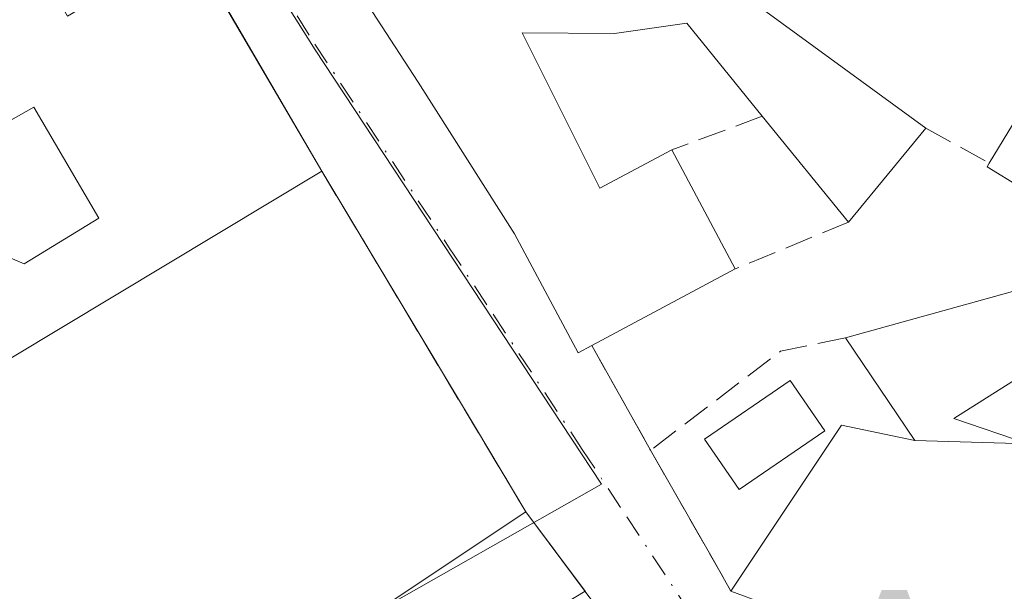
# Model space of a CAD drawing. Units: metres. Extents: x 629530 to 632986, y 4641707 to 4644091.
# Drawn here: x 630893 to 630950, y 4642268 to 4642302 of the extents above; entities that cross this region are included whole.
import ezdxf

# ---------------------------------------------------------------- set-up
doc = ezdxf.new("R2010")
doc.units = ezdxf.units.M
doc.header["$MEASUREMENT"] = 0
doc.linetypes.add('DGN Style 3', pattern=[2.307223458686699, 1.648016756204785, -0.6592067024819142])
doc.linetypes.add('DGN Style 4', pattern=[2.6384748266838614, 1.318413404963828, -0.6592067024819142, 0.001648016756204785, -0.6592067024819142])
for name, color, linetype, lineweight in [('Alojamiento puntual', 7, 'Continuous', 0), ('Corriente natural eje oculto', 9, 'DGN Style 4', 0), ('Edificación Cxs', 1, 'Continuous', 13), ('Muro lineal', 1, 'DGN Style 3', 13), ('Núcleo urbano CxS', 7, 'Continuous', 0), ('Piscina', 4, 'Continuous', 0), ('Piscina CxS', 4, 'Continuous', 0), ('Vía urbana Cxs', 4, 'Continuous', 0), ('Vía urbana eje', 4, 'DGN Style 4', 0)]:
    doc.layers.add(name, color=color, linetype=linetype, lineweight=lineweight)

# ---------------------------------------------------------------- blocks, each defined once
blk = doc.blocks.new('*U32')
at = {"layer": 'Vía urbana Cxs', "color": 4, "linetype": 'Continuous', "lineweight": 0}
for points in [[(630925.9819, 4642268.2733, 257.8757000000041), (630922.5301999999, 4642272.9101, 256.5164999999979), (630919.5911999998, 4642277.8214, 255.6407000000036), (630910.6401000004, 4642292.780099999, 258.2768000000069), (630905.1414000001, 4642302.1962, 259.0252000000037), (630902.9200999998, 4642306.0001, 257.678899999999), (630901.9200999998, 4642305.4101, 258.1695000000037), (630900.0502000004, 4642308.620100001, 255.6581000000006), (630894.1201, 4642304.850099999, 258.7912999999971), (630892.8800999997, 4642303.960100001, 259.5669000000053)], [(630994.2167999997, 4642296.159700001, 258.1402999999991), (630985.0207000002, 4642301.4189, 257.6263999999938), (630979.5675999997, 4642304.537699999, 260.6006999999955), (630960.4851000002, 4642315.451300001, 260.2875000000058), (630907.4200999998, 4642345.800100001, 256.4747999999963), (630902.1901000004, 4642338.390100001, 258.3325999999943), (630899.5701000001, 4642334.5701, 258.0696000000025), (630899.1001000004, 4642330.5801, 258.116399999999), (630900.2302000001, 4642330.030099999, 259.0179000000062), (630900.3709000006, 4642328.8861, 258.8552999999956), (630901.1001000004, 4642322.960100001, 256.1120999999985), (630906.5601000005, 4642313.190099999, 258.9789000000019), (630905.6401000004, 4642312.5101, 258.5815000000002), (630911.1601, 4642304.0101, 258.8974000000017), (630911.9801000003, 4642304.550100001, 259.6600999999937), (630916.2600999996, 4642297.960100001, 257.5089000000008), (630921.8701, 4642289.120100001, 259.0865000000049), (630925.5702000001, 4642282.1801, 258.0691999999981), (630926.3701, 4642282.600099999, 258.6500999999989), (630929.8000999996, 4642276.5001, 256.1584000000003), (630933.5351999998, 4642269.947699999, 257.5270000000019), (630934.4802000001, 4642268.290100001, 258.0838999999978), (630940.4792999999, 4642266.069900001, 260.9438999999985)]]:
    blk.add_polyline3d(points, dxfattribs=at)
blk = doc.blocks.new('5ALOJA')
at = {"layer": 'Corriente natural eje oculto', "linetype": 'Continuous', "lineweight": 0}
h = blk.add_hatch(color=6, dxfattribs=at)
h.paths.add_polyline_path([(-0.3691, -0.3496), (-0.0741, 0.4354), (0.0729, 0.4354), (0.3709000000000001, -0.3496), (0.2119, -0.3496), (0.1469, -0.1686), (-0.1441, -0.1686), (-0.2091, -0.3496)])
h.paths.add_polyline_path([(-0.0961, -0.0326), (0.0009000000000000001, 0.2394), (0.09790000000000001, -0.0326)], flags=16)

msp = doc.modelspace()

# ---------------------------------------------------------------- linework, layer by layer
at = {"layer": 'Edificación Cxs', "color": 1, "linetype": 'Continuous', "lineweight": 13, "flags": 128}
for points, elevation in [([(630951.3711000001, 4642291.8246), (630949.4101, 4642293.030099999), (630949.5301000001, 4642293.2401), (630954.5800999999, 4642301.550100001), (630950.0500999996, 4642304.300100001), (630954.2858999996, 4642311.295100001)], 266.3234999999995), ([(630892.8800999997, 4642303.960100001), (630894.1201, 4642304.850099999), (630895.8201000001, 4642301.8201), (630901.9200999998, 4642305.4101), (630902.9200999998, 4642306.0001), (630910.6401000004, 4642292.780099999), (630892.5247999999, 4642281.878699999)], 266.4657000000005), ([(630934.6401000004, 4642303.460100001), (630945.8300999999, 4642295.280099999), (630941.3300999999, 4642289.800100001), (630936.3000999996, 4642295.9801), (630931.9001000002, 4642301.4001), (630927.6901000004, 4642300.800100001), (630922.3217000002, 4642300.8399), (630926.8432999998, 4642291.775), (630931.0301000001, 4642294.0101), (630934.7301000003, 4642287.0801), (630926.3701, 4642282.600099999), (630925.5701000001, 4642282.1801), (630921.8701, 4642289.120100001), (630916.2600999996, 4642297.960100001), (630911.9801000003, 4642304.550100001)], 259.6600999999939), ([(630890.5954999998, 4642288.5119), (630893.3025000002, 4642287.3771), (630897.6501000002, 4642290.030099999), (630893.8701, 4642296.5101), (630887.9019999999, 4642293.145300001)], 266.4657000000005), ([(630940.4792999999, 4642266.069900001), (630934.4801000003, 4642268.290100001), (630940.9200999998, 4642277.960100001), (630945.1897999998, 4642277.0701), (630951.8021999998, 4642276.8687)], 266.3234999999995)]:
    msp.add_lwpolyline(points, dxfattribs=dict(at, elevation=elevation))
at = {"layer": 'Edificación Cxs', "color": 1, "linetype": 'Continuous', "lineweight": 13, "extrusion": (0.3176434890921799, 0.2271284435109212, 0.9206059330602061), "elevation": 1255039.161647297, "flags": 128}
msp.add_lwpolyline([(3409286.746256324, -2958154.391612056), (3409286.644541841, -2958155.647972882), (3409271.40053025, -2958154.116831142)], dxfattribs=at)
at = {"layer": 'Edificación Cxs', "color": 1, "linetype": 'Continuous', "lineweight": 13, "extrusion": (0.2301548482683833, 0.3043133706713587, 0.9243495649640313), "elevation": 1558165.848722649, "flags": 128}
msp.add_lwpolyline([(2297089.146807623, -3774198.560548895), (2297089.213690217, -3774196.64754583), (2297075.354486815, -3774196.891814752)], dxfattribs=at)
at = {"layer": 'Edificación Cxs', "color": 1, "linetype": 'Continuous', "lineweight": 13, "extrusion": (0.02824564120116665, -0.03470339216535416, 0.9989984275890291), "elevation": -143024.9979740017, "flags": 128}
msp.add_lwpolyline([(3419806.415474923, 3198970.075959288), (3419806.415474923, 3198978.052216406)], dxfattribs=at)
at = {"layer": 'Edificación Cxs', "color": 1, "linetype": 'Continuous', "lineweight": 13, "extrusion": (-0.03993529206916382, -0.04863231121735141, 0.9980180713559296), "elevation": -250705.4976103316, "flags": 128}
msp.add_lwpolyline([(-2458478.59167895, 3980204.510100539), (-2458478.59167895, 3980197.405151673)], dxfattribs=at)
at = {"layer": 'Edificación Cxs', "color": 1, "linetype": 'Continuous', "lineweight": 13, "extrusion": (-0.06058466960499311, 0.1134734487283072, 0.9916921267422456), "elevation": 488807.6557297119, "flags": 128}
msp.add_lwpolyline([(-2743019.400634612, -3766414.654637259), (-2743019.400634612, -3766406.732941671)], dxfattribs=at)
at = {"layer": 'Edificación Cxs', "color": 1, "linetype": 'Continuous', "lineweight": 13, "extrusion": (0.01858190754732766, 0.009957768639043803, 0.9997777530809704), "elevation": 58209.18418303591, "flags": 128}
msp.add_lwpolyline([(3793777.264233844, -2748231.030092871), (3793777.264233844, -2748221.54325989)], dxfattribs=at)
at = {"layer": 'Edificación Cxs', "color": 1, "linetype": 'Continuous', "lineweight": 13, "elevation": 259.6886999999988, "flags": 128}
msp.add_lwpolyline([(630951.8021999998, 4642276.8687), (630945.1897999998, 4642277.0701), (630941.1601, 4642283.050100001), (630952.8501000004, 4642286.3101), (630955.9101, 4642283.690099999), (630947.4600999998, 4642278.350099999), (630951.7931000004, 4642276.8717)], close=True, dxfattribs=at)
at = {"layer": 'Edificación Cxs', "color": 1, "linetype": 'Continuous', "lineweight": 13, "extrusion": (-0.1741122454312862, -0.04855482634342461, 0.9835280142576701), "elevation": -335006.6120041076, "flags": 128}
msp.add_lwpolyline([(-4302175.945000062, 1824261.888878684), (-4302175.945000062, 1824274.228181102)], dxfattribs=at)
at = {"layer": 'Edificación Cxs', "color": 1, "linetype": 'Continuous', "lineweight": 13}
for points in [[(630949.5301000001, 4642293.2401, 261.5985999999975), (630954.5800999999, 4642301.550100001, 262.4551000000066), (630950.0500999996, 4642304.300100001, 257.6867000000057), (630954.2858999996, 4642311.295100001, 261.6359999999986), (630954.3406999996, 4642311.385700001, 261.6870999999956), (630954.6401000004, 4642311.880100001, 261.945200000002), (630943.6001000004, 4642318.600099999, 262.3457999999956), (630940.9801000003, 4642314.300100001, 260.0288)], [(630926.3701, 4642282.600099999, 258.6500999999989), (630925.5701000001, 4642282.1801, 258.0690999999933), (630921.8701, 4642289.120100001, 259.0865000000049), (630916.2600999996, 4642297.960100001, 257.5089000000008), (630911.9801000003, 4642304.550100001, 259.6600999999937), (630911.1601, 4642304.0101, 258.8974000000017), (630905.6401000004, 4642312.5101, 258.5815000000002), (630906.5601000005, 4642313.190099999, 258.9789000000019)], [(630936.3000999996, 4642295.9801, 257.4774999999936), (630931.9001000002, 4642301.4001, 258.405899999998), (630927.6901000004, 4642300.800100001, 257.618100000007), (630922.3217000002, 4642300.8399, 258.2983999999997), (630926.8432999998, 4642291.775, 259.2921000000061), (630931.0301000001, 4642294.0101, 257.4311000000016)], [(630910.6401000004, 4642292.780099999, 258.2768000000069), (630892.5247999999, 4642281.878699999, 262.8733999999968), (630891.4790000003, 4642281.3716, 261.3316999999952), (630890.9261999996, 4642281.103499999, 260.5690000000032), (630889.8678000001, 4642282.757099999, 261.0126000000019), (630890.0221999995, 4642283.978399999, 261.7347000000009), (630890.2137000002, 4642285.4921, 262.6744999999937), (630890.5954999998, 4642288.5119, 263.9939000000013), (630893.3025000002, 4642287.3771, 266.4657000000007), (630897.6501000002, 4642290.030099999, 263.3050999999978), (630893.8701, 4642296.5101, 262.3641000000061), (630887.9019999999, 4642293.145300001, 261.5250999999989), (630890.3309000004, 4642289.967, 263.4391000000033), (630889.9340000004, 4642287.3873, 263.151199999993), (630885.6401000004, 4642291.870100001, 259.696299999996), (630882.1001000004, 4642296.040100001, 259.045299999998), (630863.3501000004, 4642276.5101, 258.1411999999983)], [(630951.8501000004, 4642291.530099999, 263.5841999999975), (630951.3711000001, 4642291.8246, 263.3821999999927), (630949.4101, 4642293.030099999, 261.5595999999932), (630949.5301000001, 4642293.2401, 261.5985999999975)], [(630955.9101, 4642283.690099999, 258.7465999999986), (630947.4600999998, 4642278.350099999, 259.3380999999936), (630951.7931000004, 4642276.8717, 257.9611000000005), (630951.8019000003, 4642276.8687, 257.9590000000026), (630958.9200999998, 4642274.440099999, 257.5043000000005), (630961.8201000001, 4642279.9001, 258.2891999999993)], [(630934.4801000003, 4642268.290100001, 258.0838999999978), (630940.9200999998, 4642277.960100001, 258.2507999999943), (630945.1901000004, 4642277.0701, 259.4128000000055), (630941.1601, 4642283.050100001, 257.4582999999984)], [(630890.3501000004, 4642238.870100001, 257.2409999999945), (630894.0401, 4642242.4801, 258.0249999999942), (630908.5588999996, 4642256.901900001, 257.6040999999968), (630909.0100999996, 4642257.350099999, 257.5359000000026), (630916.1924999999, 4642262.3157, 260.2780000000057), (630916.1969, 4642262.3189, 260.2823000000063), (630916.2137000002, 4642262.3303, 260.2983999999997), (630916.3000999996, 4642262.390100001, 260.3824000000022), (630913.6901000004, 4642267.0101, 257.4636000000028), (630922.5301000001, 4642272.9101, 256.5164999999979)], [(630922.5301000001, 4642272.9101, 256.5164999999979), (630925.9819, 4642268.2733, 257.8757000000041), (630927.3513000002, 4642266.433900001, 258.2972000000009), (630927.3957000002, 4642266.374100001, 258.3193000000028), (630930.9200999998, 4642261.640100001, 258.2522999999928), (630933.0500999996, 4642255.600099999, 258.7032999999938), (630932.5800999999, 4642238.5801, 258.911500000002), (630932.5749000004, 4642237.802100001, 258.8399999999965), (630932.5719, 4642237.343499999, 258.7758000000031), (630932.5493000001, 4642233.945499999, 257.982999999993), (630932.5493000001, 4642233.9419, 257.9820999999938)], [(630956.3701, 4642188.950099999, 259.5323999999964), (630943.8000999996, 4642189.350099999, 259.963699999993), (630944.8699000003, 4642220.377900001, 261.5188999999955), (630946.2059000004, 4642259.131100001, 262.255799999999), (630946.3701, 4642263.890100001, 263.530899999998), (630940.4792999999, 4642266.069900001, 260.9438999999985), (630934.4801000003, 4642268.290100001, 258.0838999999978)]]:
    msp.add_polyline3d(points, dxfattribs=at)
msp.add_3dface([(630925.9822000006, 4642268.273499999, 260.3821000000025), (630916.2998000003, 4642262.389900001, 260.3821000000025), (630913.6901000004, 4642267.0101, 260.3821000000025), (630922.5301000001, 4642272.9101, 260.3821000000025)], dxfattribs=at)
at = {"layer": 'Muro lineal', "color": 1, "linetype": 'DGN Style 3', "lineweight": 13, "extrusion": (-0.007724812960403151, -0.002887643555837706, 0.9999659938115002), "elevation": -18021.69223525675, "flags": 128}
msp.add_lwpolyline([(630919.4637885984, 4642263.294639032), (630914.1935874075, 4642261.324630818)], dxfattribs=at)
at = {"layer": 'Muro lineal', "color": 1, "linetype": 'DGN Style 3', "lineweight": 13, "extrusion": (-0.6044905927152318, 0.3332867050308956, 0.7235406661469945), "elevation": 1166000.83958189, "flags": 128}
msp.add_lwpolyline([(-4369968.712611549, -1221807.541059934), (-4369968.712611548, -1221801.7015604)], dxfattribs=at)
at = {"layer": 'Muro lineal', "color": 1, "linetype": 'DGN Style 3', "lineweight": 13, "extrusion": (0.03892237689357801, -0.06504521689354997, 0.9971229454466612), "elevation": -277144.8653212683, "flags": 128}
msp.add_lwpolyline([(2925106.735629907, 3649091.923679846), (2925106.735629907, 3649068.701112028)], dxfattribs=at)
at = {"layer": 'Muro lineal', "color": 1, "linetype": 'DGN Style 3', "lineweight": 13, "extrusion": (0.1692825121458068, 0.06976491412005456, 0.9830952587818875), "elevation": 430929.0566431218, "flags": 128}
msp.add_lwpolyline([(4051676.187642144, -2312393.096963869), (4051676.187642144, -2312385.83569881)], dxfattribs=at)
at = {"layer": 'Muro lineal', "color": 1, "linetype": 'DGN Style 3', "lineweight": 13, "extrusion": (-0.3784595452783401, 0.502054708402744, 0.7776306593482204), "elevation": 2092094.565959706, "flags": 128}
msp.add_lwpolyline([(-3298254.871477841, -2587186.475863972), (-3298251.381535699, -2587188.618943673), (-3298241.857363902, -2587188.543393513)], dxfattribs=at)
at = {"layer": 'Muro lineal', "color": 1, "linetype": 'DGN Style 3', "lineweight": 13, "extrusion": (0.1643987816741389, -0.2923710111284167, 0.9420680614667956), "elevation": -1253301.66516626, "flags": 128}
msp.add_lwpolyline([(2825249.441984514, 3520803.376679295), (2825249.441984513, 3520795.948121637)], dxfattribs=at)
at = {"layer": 'Muro lineal', "color": 1, "linetype": 'DGN Style 3', "lineweight": 13, "extrusion": (-0.09887205561197189, 0.1734486274322791, 0.9798672819626756), "elevation": 743066.162055892, "flags": 128}
msp.add_lwpolyline([(-2847109.537220614, -3645630.747007574), (-2847109.537220614, -3645621.102628369)], dxfattribs=at)
at = {"layer": 'Núcleo urbano CxS', "color": 7, "linetype": 'Continuous', "lineweight": 0}
for points in [[(630826.6312999995, 4642258.236500001, 255.5032000000065), (630806.0493000001, 4642285.676700001, 255.5108999999939), (630794.5236999998, 4642313.894500001, 255.1946000000025), (630786.3356999997, 4642318.5317, 255.4712), (630787.4583000002, 4642330.9549, 255.3162000000011), (630796.6621000003, 4642347.2163, 254.7954000000027), (630821.5412999997, 4642336.0955, 254.8849999999948), (630849.4879000002, 4642323.6065, 254.7786000000051), (630861.5954999998, 4642335.7227, 254.6986999999936), (630877.0541000003, 4642346.478900001, 254.6303000000044), (630883.5460999999, 4642350.996900001, 254.751099999994), (630887.2814999997, 4642346.7985, 254.8093999999983), (630887.5639000004, 4642346.478900001, 254.8099999999977), (630895.9687000001, 4642337.213099999, 254.693299999999), (630896.5588999996, 4642336.562100001, 254.6870000000054), (630896.2880999995, 4642324.6669, 254.7611999999936), (630896.4357000003, 4642321.828299999, 254.7902000000031), (630900.2490999997, 4642315.754100001, 254.8793000000005), (630910.1486999998, 4642300.0001, 255.0503000000026), (630910.2062999997, 4642299.906099999, 255.0513000000064), (630926.9419, 4642274.522500001, 255.3231999999989), (630912.6963000001, 4642266.444900001, 255.3159000000014)], [(630912.6963000001, 4642266.444900001, 255.3159000000014), (630926.9419, 4642274.522500001, 255.3231999999989), (630910.2062999997, 4642299.906099999, 255.0513000000064), (630910.1486999998, 4642300.0001, 255.0503000000026), (630900.2490999997, 4642315.754100001, 254.8793000000005), (630896.4357000003, 4642321.828299999, 254.7902000000031), (630896.2880999995, 4642324.6669, 254.7611999999936), (630896.5588999996, 4642336.562100001, 254.6870000000054), (630901.0603, 4642343.210300001, 254.6889999999985), (630904.1608999996, 4642347.797900001, 254.6806999999972), (630904.8409000002, 4642348.8015, 254.6784999999945), (630905.5453000005, 4642349.845899999, 254.6711000000068), (630943.8835000005, 4642328.2097, 255.0745000000024), (631019.0565, 4642285.7863, 255.1827000000048), (631003.8926999997, 4642260.017899999, 255.4070999999967)], [(630896.5588999996, 4642336.562100001, 254.6870000000054), (630896.2880999995, 4642324.6669, 254.7611999999936), (630896.4357000003, 4642321.828299999, 254.7902000000031), (630900.2490999997, 4642315.754100001, 254.8793000000005), (630910.1486999998, 4642300.0001, 255.0503000000026), (630910.2062999997, 4642299.906099999, 255.0513000000064), (630926.9419, 4642274.522500001, 255.3231999999989), (630912.6963000001, 4642266.444900001, 255.3159000000014), (630915.1372999996, 4642262.135700001, 255.3491999999969), (630886.1416999997, 4642236.129699999, 255.5877000000037), (630878.1952999998, 4642239.267300001, 255.408500000005), (630851.5223000003, 4642223.0801, 255.9931999999972)], [(630896.5588999996, 4642336.562100001, 254.6870000000054), (630896.2880999995, 4642324.6669, 254.7611999999936), (630896.4357000003, 4642321.828299999, 254.7902000000031), (630900.2490999997, 4642315.754100001, 254.8793000000005), (630910.1486999998, 4642300.0001, 255.0503000000026), (630910.2062999997, 4642299.906099999, 255.0513000000064), (630926.9419, 4642274.522500001, 255.3231999999989), (630912.6963000001, 4642266.444900001, 255.3159000000014), (630915.1372999996, 4642262.135700001, 255.3491999999969), (630886.1416999997, 4642236.129699999, 255.5877000000037), (630878.1952999998, 4642239.267300001, 255.408500000005), (630851.5223000003, 4642223.0801, 255.9931999999972)]]:
    msp.add_polyline3d(points, dxfattribs=at)
at = {"layer": 'Piscina', "color": 4, "linetype": 'Continuous', "lineweight": 0, "extrusion": (-0.04760736450785312, 0.1045547499811129, 0.9933790027481976), "elevation": 455588.7457321665, "flags": 128}
msp.add_lwpolyline([(-2497965.693396794, -3937185.947755246), (-2497959.739869512, -3937184.898864137), (-2497959.126668833, -3937188.425923696), (-2497965.080287125, -3937189.474670245), (-2497965.693396794, -3937185.947755246)], dxfattribs=at)
at = {"layer": 'Piscina CxS', "color": 4, "linetype": 'Continuous', "lineweight": 0}
msp.add_3dface([(630939.9413000002, 4642277.633099999, 255.6487000000052), (630934.9548000004, 4642274.217700001, 255.7691999999952), (630932.9447999997, 4642277.1523, 255.3640000000014), (630937.9314000001, 4642280.567700001, 255.2443999999959)], dxfattribs=at)
at = {"layer": 'Vía urbana Cxs', "color": 4, "linetype": 'Continuous', "lineweight": 0, "extrusion": (-0.8581012519050932, -0.513480516773733, 1.930522994212312e-05), "elevation": -2925112.100864678, "flags": 128}
msp.add_lwpolyline([(-3659573.769723918, 312.9864617720011), (-3659579.493184489, 312.1106617718436), (-3659596.925479142, 314.7467617723381)], dxfattribs=at)
at = {"layer": 'Vía urbana Cxs', "color": 4, "linetype": 'Continuous', "lineweight": 0, "extrusion": (0.1643987816741389, -0.2923710111284167, 0.9420680614667956), "elevation": -1253301.66516626, "flags": 128}
msp.add_lwpolyline([(2825249.441984514, 3520803.376679295), (2825249.441984513, 3520795.948121637)], dxfattribs=at)
at = {"layer": 'Vía urbana Cxs', "color": 4, "linetype": 'Continuous', "lineweight": 0, "extrusion": (-0.8687674858881286, -0.4952202075737599, 3.839560304417242e-05), "elevation": -2847080.41836373, "flags": 128}
msp.add_lwpolyline([(-3720609.699961929, 365.4737698477252), (-3720602.15775285, 366.8423698487356), (-3720600.249750291, 367.3992698491421)], dxfattribs=at)
at = {"layer": 'Vía urbana Cxs', "color": 4, "linetype": 'Continuous', "lineweight": 0}
for points in [[(630906.5601000005, 4642313.190099999, 258.9789000000019), (630905.6401000004, 4642312.5101, 258.5815000000002), (630911.1601, 4642304.0101, 258.8974000000017), (630911.9801000003, 4642304.550100001, 259.6600999999937), (630916.2600999996, 4642297.960100001, 257.5089000000008), (630921.8701, 4642289.120100001, 259.0865000000049), (630925.5702000001, 4642282.1801, 258.0691999999981), (630926.3701, 4642282.600099999, 258.6500999999989)], [(630910.6401000004, 4642292.780099999, 258.2768000000069), (630905.1414000001, 4642302.1962, 259.0252000000037), (630902.9200999998, 4642306.0001, 257.678899999999), (630901.9200999998, 4642305.4101, 258.1695000000037)], [(630932.5493000001, 4642233.9419, 257.9820999999938), (630932.5493000001, 4642233.945499999, 257.982999999993), (630932.5719999997, 4642237.343499999, 258.7756999999983), (630932.5749000004, 4642237.802100001, 258.8399999999965), (630932.5800999999, 4642238.5801, 258.911500000002), (630932.6511000004, 4642241.15, 259.1068999999989), (630933.0500999996, 4642255.600099999, 258.7032999999938), (630931.2139999997, 4642260.806700001, 258.3521999999939), (630930.9200999998, 4642261.640100001, 258.2522999999928), (630927.3958000002, 4642266.374100001, 258.3193000000028), (630927.3513000002, 4642266.433900001, 258.2972000000009), (630925.9819, 4642268.2733, 257.8757000000041), (630922.5301000001, 4642272.9101, 256.5164999999979)], [(630934.4801000003, 4642268.290100001, 258.0838999999978), (630940.4792999999, 4642266.069900001, 260.9438999999985), (630946.3701, 4642263.890100001, 263.530899999998), (630946.2060000002, 4642259.131100001, 262.2559000000037), (630945.5412999997, 4642239.853599999, 261.3485999999975), (630944.8699000003, 4642220.377900001, 261.5188999999955)]]:
    msp.add_polyline3d(points, dxfattribs=at)
at = {"layer": 'Vía urbana eje', "color": 4, "linetype": 'DGN Style 4', "lineweight": 0, "extrusion": (-0.491401926979262, -0.8709313081151272, 0.001674128412474272), "elevation": -4353195.844739586, "flags": 128}
msp.add_lwpolyline([(-1731667.901684032, 7545.721623443133), (-1731672.89417694, 7545.930216761195), (-1731677.877960521, 7545.7346188724), (-1731682.875367456, 7544.273229111251), (-1731687.867860363, 7544.712022106723), (-1731692.865267297, 7545.945928568497), (-1731697.857760205, 7546.358721600405), (-1731702.841543787, 7547.51682181459), (-1731707.83895072, 7547.110130575426), (-1731717.823936536, 7546.254818994776), (-1731722.82134347, 7545.830727779996), (-1731727.805127053, 7547.789826871706), (-1731732.79761996, 7547.819320440738), (-1731737.795026894, 7548.621727507205), (-1731742.787519802, 7546.341924312404)], dxfattribs=at)
at = {"layer": 'Vía urbana eje', "color": 4, "linetype": 'DGN Style 4', "lineweight": 0}
msp.add_polyline3d([(630896.5900999998, 4642336.840100001, 255.4959999999992), (630896.3201000001, 4642324.950099999, 255.3641999999964), (630896.7200999996, 4642322.350099999, 254.9554999999964), (630897.8101000005, 4642319.960100001, 254.9704999999958), (630900.2801000001, 4642316.040100001, 255.1818999999959), (630902.7701000003, 4642312.0701, 255.8110000000015), (630907.7500999998, 4642304.1501, 257.5887999999977), (630910.2301000003, 4642300.190099999, 257.4152999999933), (630918.0301000001, 4642288.370100001, 256.0886000000028), (630920.6201, 4642284.4301, 257.1157999999996), (630925.8201000001, 4642276.550100001, 255.8429999999935), (630928.4101, 4642272.620100001, 256.0276000000013), (630936.2100999998, 4642260.800100001, 256.2618999999977), (630937.3400999998, 4642258.5101, 255.7050000000018), (630937.7701000003, 4642255.700099999, 255.5801999999967), (630937.5701000001, 4642248.170100001, 255.5556999999972), (630936.8000999996, 4642213.340100001, 256.0225999999966)], dxfattribs=at)

# ---------------------------------------------------------------- block references
at = {"layer": 'Alojamiento puntual', "color": 7, "linetype": 'Continuous', "lineweight": 0, "xscale": 10, "yscale": 10, "zscale": 10}
msp.add_blockref('5ALOJA', (630944, 4642264), dxfattribs=at)
at = {"layer": 'Vía urbana Cxs', "color": 4, "linetype": 'Continuous', "lineweight": 0}
msp.add_blockref('*U32', (0, 0), dxfattribs=at)

doc.saveas('drawing.dxf')
